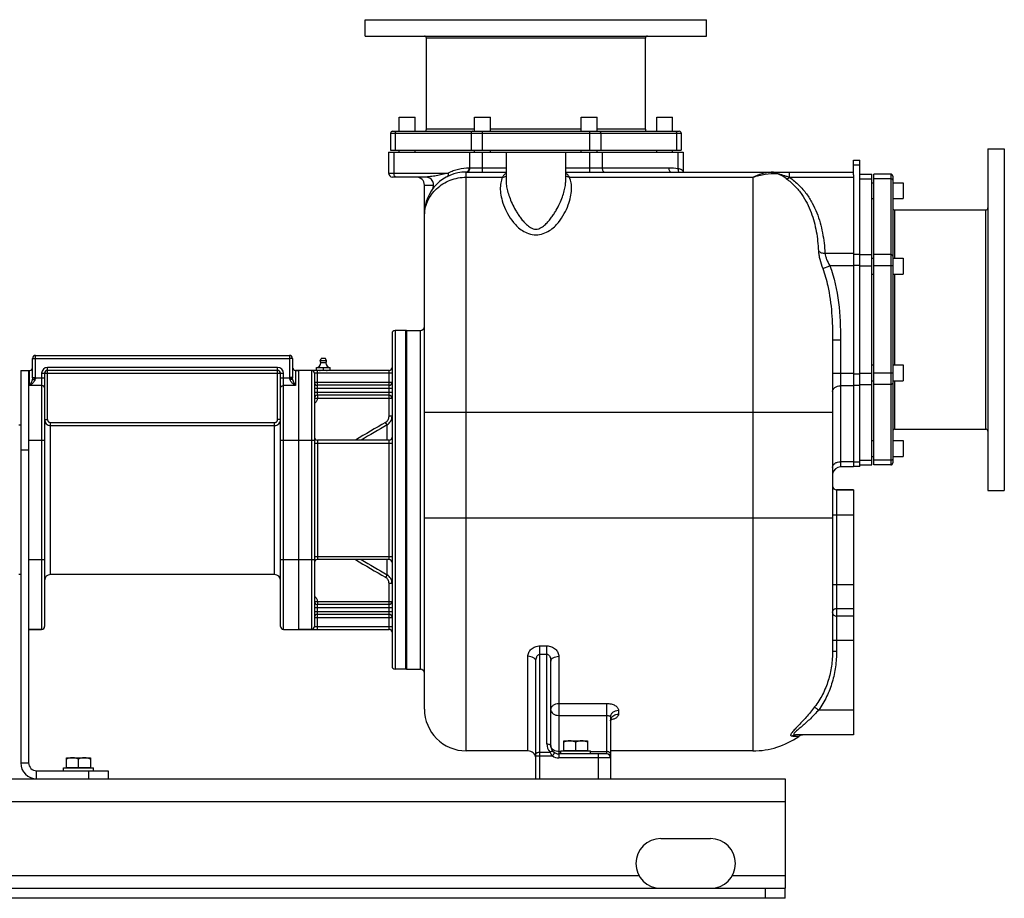
# Model space of a CAD drawing. Units: millimetres. Extents: x -3692 to 2002, y -1225 to 1565.
# Drawn here: x -5 to 984, y -253 to 629 of the extents above; entities that cross this region are included whole.
import ezdxf

# ---------------------------------------------------------------- set-up
doc = ezdxf.new("R2010")
doc.units = ezdxf.units.MM
doc.header["$LTSCALE"] = 19.36
doc.layers.get('0').update_dxf_attribs({"linetype": 'CONTINUOUS'})
doc.layers.add('02___PRT_ALL_AXES', color=7, linetype='CONTINUOUS')
doc.layers.add('3_ALL_AXES', color=7, linetype='CONTINUOUS')

msp = doc.modelspace()

# ---------------------------------------------------------------- linework, layer by layer
at = {"color": 9, "linetype": 'CONTINUOUS'}
for p, q in [((623.06, 610.45), (403.06, 610.45)), ((367.06, 514.95), (659.06, 514.95)), ((371.75, 514.95), (371.75, 497.95)), ((451.48, 518.95), (403.06, 518.95)), ((447.9, 514.95), (447.9, 497.95)), ((459.21, 516.95), (459.21, 497.95)), ((558.64, 518.95), (467.48, 518.95)), ((566.91, 516.95), (566.91, 497.95)), ((623.06, 518.95), (574.64, 518.95)), ((578.22, 514.95), (578.22, 497.95)), ((654.37, 514.95), (654.37, 497.95)), ((370.33, 495.95), (370.33, 474.95)), ((446.48, 495.95), (446.48, 479.95)), ((459.21, 495.95), (459.21, 475.95)), ((566.91, 495.95), (566.91, 475.95)), ((579.64, 495.95), (579.64, 479.95)), ((655.79, 495.95), (655.79, 479.35)), ((365.06, 474.95), (425.06, 474.95)), ((443.06, -105.05), (443.06, 475.95)), ((483.06, 479.95), (445.89, 479.95)), ((579.64, 479.95), (543.06, 479.95)), ((646.51, 479.94), (579.64, 479.95)), ((749.36, 475.94), (749.5, 475.94)), ((767.88, 470.67), (767.88, 475.95)), ((832.06, 483.26), (838.56, 483.26)), ((443.06, 470.81), (479.54, 470.81)), ((546.65, 470.81), (731.06, 470.81)), ((731.06, 470.81), (731.06, -105.05)), ((755.41, 474.49), (755.76, 474.47)), ((832.06, 470.67), (767.88, 470.67)), ((838.56, 469.26), (850.56, 469.26)), ((869.56, 469.26), (852.56, 469.26)), ((869.56, 473.95), (869.56, 181.95)), ((401.06, 462.95), (410.32, 462.95)), ((873.56, 389.52), (873.56, 437.95)), ((965.06, 217.95), (965.06, 437.95)), ((803.44, 394.52), (832.06, 394.52)), ((832.06, 393.73), (838.56, 393.73)), ((838.56, 393.11), (850.56, 393.11)), ((869.56, 393.11), (852.56, 393.11)), ((801.25, 379.16), (808.27, 381.79)), ((832.06, 381.79), (808.27, 381.79)), ((832.06, 382.41), (838.56, 382.41)), ((838.56, 381.79), (850.56, 381.79)), ((871.56, 381.79), (852.56, 381.79)), ((873.56, 282.37), (873.56, 373.52)), ((371.56, 316.95), (371.56, -23.05)), ((397.06, -23.05), (397.06, 316.95)), ((811.06, 307.43), (819.06, 307.43)), ((819.06, 307.43), (819.06, 179.95)), ((7.56, 288.95), (10.56, 288.95)), ((10.56, 269.87), (10.56, 291.95)), ((10.56, 288.95), (265.56, 288.95)), ((265.56, 291.95), (265.56, 269.87)), ((268.56, 288.95), (265.56, 288.95)), ((4.56, 261.59), (4.56, 276.95)), ((22.56, 227.55), (22.56, 279.95)), ((253.56, 279.95), (22.56, 279.95)), ((253.56, 227.55), (253.56, 279.95)), ((271.56, 276.95), (271.56, 261.59)), ((287.56, 276.95), (287.56, 16.95)), ((293.56, 251.95), (293.56, 276.95)), ((365.56, 230.88), (365.56, 276.95)), ((7.54, 269.4), (19.56, 269.4)), ((7.56, 269.87), (10.56, 269.87)), ((16.56, 273.95), (16.56, 16.95)), ((16.56, 273.95), (259.56, 273.95)), ((256.56, 269.4), (268.58, 269.4)), ((259.56, 16.95), (259.56, 273.95)), ((268.56, 269.87), (265.56, 269.87)), ((368.56, 273.95), (290.56, 273.95)), ((811.06, 274.1), (832.06, 274.1)), ((832.06, 273.48), (838.56, 273.48)), ((838.56, 274.1), (850.56, 274.1)), ((871.56, 274.1), (852.56, 274.1)), ((16.56, 261.59), (4.56, 261.59)), ((271.56, 261.59), (259.56, 261.59)), ((290.56, 264.95), (368.56, 264.95)), ((290.56, 258.95), (368.56, 258.95)), ((832.06, 261.37), (819.06, 261.37)), ((832.06, 262.16), (838.56, 262.16)), ((838.56, 262.78), (850.56, 262.78)), ((869.56, 262.78), (852.56, 262.78)), ((873.56, 217.95), (873.56, 266.37)), ((290.56, 254.95), (368.56, 254.95)), ((290.56, 249.03), (290.64, 249.03)), ((290.64, 249.03), (293.56, 248.95)), ((293.56, 251.95), (293.56, 248.95)), ((293.56, 248.95), (368.56, 248.95)), ((19.56, 227.55), (22.56, 227.55)), ((256.56, 227.55), (253.56, 227.55)), ((368.56, 230.88), (365.56, 230.88)), ((401.06, 234.98), (811.06, 234.98)), ((25.56, 71.95), (25.56, 224.53)), ((25.56, 224.53), (250.56, 224.53)), ((25.56, 221.55), (250.56, 221.55)), ((250.56, 71.95), (250.56, 224.53)), ((363.56, 222.17), (362.06, 224.74)), ((363.56, 206.95), (363.56, 222.17)), ((3.56, 206.95), (19.56, 206.95)), ((256.56, 206.95), (290.56, 206.95)), ((290.56, 203.95), (368.56, 203.95)), ((293.56, 206.95), (293.56, 86.95)), ((365.56, 86.95), (365.56, 206.95)), ((3.56, 196.95), (-4.44, 196.95)), ((832.06, 185.22), (819.06, 185.22)), ((832.06, 185.13), (838.56, 185.13)), ((838.56, 186.63), (850.56, 186.63)), ((869.56, 186.63), (852.56, 186.63)), ((815.06, 156.95), (815.06, 5.95)), ((401.06, 128.95), (811.06, 128.95)), ((811.06, 131.95), (832.06, 131.95)), ((290.56, 89.95), (368.56, 89.95)), ((3.56, 86.95), (19.56, 86.95)), ((256.56, 86.95), (290.56, 86.95)), ((363.56, 71.72), (363.56, 86.95)), ((363.56, 71.72), (362.06, 69.15)), ((368.56, 63.01), (365.56, 63.01)), ((365.56, 16.95), (365.56, 63.01)), ((811.06, 61.95), (832.06, 61.95)), ((290.56, 44.86), (290.64, 44.86)), ((290.64, 44.86), (293.56, 44.95)), ((293.56, 44.95), (368.56, 44.95)), ((293.56, 44.95), (293.56, 41.95)), ((293.56, 16.95), (293.56, 41.95)), ((290.56, 38.95), (368.56, 38.95)), ((290.56, 34.95), (368.56, 34.95)), ((815.06, 37.81), (832.06, 37.81)), ((832.06, 30.08), (815.06, 30.08)), ((290.56, 28.95), (368.56, 28.95)), ((290.56, 19.95), (368.56, 19.95)), ((517.06, 0.36), (524.06, 0.36)), ((517.06, -133.05), (517.06, 0.36)), ((524.06, -98.05), (524.06, 0.36)), ((811.06, 5.95), (832.06, 5.95)), ((517.06, -8.04), (524.06, -8.04)), ((811.06, -4.99), (815.06, -4.99)), ((505.06, -105.05), (505.06, -10.15)), ((536.06, -10.15), (536.06, -112.05)), ((536.06, -57.45), (584.06, -57.45)), ((584.06, -57.45), (584.06, -108.05)), ((596.06, -64.32), (596.06, -68.13)), ((832.06, -64.05), (797.1, -64.05)), ((536.06, -69.48), (584.06, -69.48)), ((517.06, -106.2), (527.25, -106.2)), ((536.06, -105.71), (538.06, -105.71)), ((568.06, -105.71), (584.06, -105.71)), ((576.06, -133.05), (576.06, -108.05)), ((-4.44, -117.05), (3.56, -117.05)), ((513.06, -110.2), (529.65, -110.2)), ((588.06, -112.05), (536.06, -112.05)), ((11.56, -133.05), (11.56, -125.05)), ((63.56, -125.05), (63.56, -133.05)), ((-836.44, -156.05), (763.56, -156.05)), ((743.56, -253.05), (743.56, -243.05))]:
    msp.add_line(p, q, dxfattribs=at)
at = {"color": 7, "linetype": 'CONTINUOUS'}
for p, q in [((367.06, 514.95), (367.06, 497.95)), ((369.06, 516.95), (657.06, 516.95)), ((659.06, 514.95), (659.06, 497.95)), ((365.06, 495.95), (365.06, 474.95)), ((365.06, 495.95), (483.06, 495.95)), ((367.06, 497.95), (659.06, 497.95)), ((543.06, 495.95), (661.06, 495.95)), ((661.06, 495.95), (661.06, 475.97)), ((832.06, 487.95), (838.56, 487.95)), ((838.56, 180.45), (838.56, 487.95)), ((443.06, 475.95), (483.06, 475.95)), ((543.06, 475.95), (832.06, 475.95)), ((649.31, 475.95), (649.34, 475.95)), ((402.33, 470.95), (369.06, 470.95)), ((483.06, 467.52), (483.06, 467.51)), ((543.06, 467.58), (543.06, 467.59)), ((832.06, 473.25), (832.06, 179.95)), ((838.56, 473.95), (850.56, 473.95)), ((850.56, 181.95), (850.56, 473.95)), ((869.56, 473.95), (852.56, 473.95)), ((852.56, 181.95), (852.56, 473.95)), ((871.56, 471.95), (871.56, 183.95)), ((401.06, -63.05), (401.06, 462.95)), ((382.56, 316.95), (371.56, 316.95)), ((382.56, -23.05), (382.56, 316.95)), ((368.56, 313.95), (368.56, -20.05)), ((811.06, 307.43), (811.06, -4.99)), ((7.56, 269.87), (7.56, 288.95)), ((10.56, 291.95), (265.56, 291.95)), ((268.56, 288.95), (268.56, 269.87)), ((-4.44, 276.95), (-4.44, -117.05)), ((-4.44, 276.95), (4.56, 276.95)), ((253.56, 276.95), (22.56, 276.95)), ((365.56, 276.95), (271.56, 276.95)), ((274.56, 276.95), (274.56, 16.95)), ((292.56, 279.95), (306.56, 279.95)), ((292.56, 276.95), (292.56, 279.95)), ((299.56, 277.24), (299.56, 279.66)), ((306.56, 276.95), (306.56, 279.95)), ((19.56, 273.95), (19.56, 19.95)), ((256.56, 19.95), (256.56, 273.95)), ((290.56, 273.95), (290.56, 19.95)), ((365.56, 261.95), (293.56, 261.95)), ((365.56, 251.95), (293.56, 251.95)), ((-4.44, 221.95), (-6.44, 221.95)), ((365.56, 206.95), (293.56, 206.95)), ((832.06, 179.95), (819.06, 179.95)), ((838.56, 180.45), (832.06, 180.45)), ((838.56, 181.95), (850.56, 181.95)), ((869.56, 181.95), (852.56, 181.95)), ((832.06, 156.95), (815.06, 156.95)), ((365.56, 86.95), (293.56, 86.95)), ((-4.44, 71.95), (-6.44, 71.95)), ((365.56, 41.95), (293.56, 41.95)), ((365.56, 31.95), (293.56, 31.95)), ((3.56, 16.95), (16.56, 16.95)), ((259.56, 16.95), (365.56, 16.95)), ((513.06, -133.05), (513.06, -14.91)), ((528.06, -100.05), (528.06, -14.91)), ((382.56, -23.05), (371.56, -23.05)), ((588.06, -70.93), (588.06, -133.05)), ((541.06, -95.05), (565.06, -95.05)), ((541.06, -104.65), (541.06, -95.05)), ((553.06, -104.65), (553.06, -96.13)), ((565.06, -95.05), (565.06, -104.65)), ((832.06, -89.05), (773.69, -89.05)), ((505.06, -105.05), (443.06, -105.05)), ((584.06, -108.05), (536.06, -108.05)), ((538.06, -105.05), (568.06, -105.05)), ((538.06, -108.05), (538.06, -105.05)), ((541.06, -104.65), (565.06, -104.65)), ((541.56, -105.05), (541.56, -104.65)), ((564.56, -105.05), (564.56, -104.65)), ((568.06, -108.05), (568.06, -105.05)), ((731.06, -105.05), (588.06, -105.05)), ((41.56, -112.05), (65.56, -112.05)), ((41.56, -121.65), (41.56, -112.05)), ((53.56, -121.65), (53.56, -113.13)), ((65.56, -112.05), (65.56, -121.65)), ((38.56, -122.05), (68.56, -122.05)), ((38.56, -125.05), (38.56, -122.05)), ((41.56, -121.65), (65.56, -121.65)), ((42.06, -122.05), (42.06, -121.65)), ((65.06, -122.05), (65.06, -121.65)), ((68.56, -125.05), (68.56, -122.05)), ((83.56, -125.05), (83.56, -133.05)), ((763.56, -253.05), (763.56, -243.05)), ((763.56, -253.05), (-836.44, -253.05))]:
    msp.add_line(p, q, dxfattribs=at)
at = {"color": 3, "linetype": 'CONTINUOUS'}
for p, q in [((832.06, 473.25), (832.06, 487.95)), ((3.56, 276.95), (3.56, -117.05)), ((11.56, -125.05), (83.56, -125.05)), ((-836.44, -133.05), (763.56, -133.05)), ((763.56, -133.05), (763.56, -243.05)), ((-836.44, -243.05), (763.56, -243.05))]:
    msp.add_line(p, q, dxfattribs=at)
at = {"color": 7, "linetype": 'CONTINUOUS'}
msp.add_lwpolyline([(588.06, -74.87), (588.07, -74.64), (588.12, -74.16), (588.22, -73.7), (588.36, -73.28), (588.53, -72.93), (588.7, -72.64), (588.85, -72.43), (588.97, -72.3), (589.03, -72.24)], dxfattribs=at)
for centre, radius, start, end in [((401.06, 610.45), 2, 0, 90), ((625.06, 610.45), 2, 90, 180), ((369.06, 514.95), 2, 90, 180), ((401.06, 518.95), 2, 270, 360), ((625.06, 518.95), 2, 180, 270), ((657.06, 514.95), 2, 0, 90), ((369.06, 474.95), 4, 180, 270), ((443.06, 433.95), 42, 90, 180), ((393.06, 462.95), 8, 0, 90), ((402.33, 462.95), 8, 324.54946, 90), ((869.56, 471.95), 2, 0, 90), ((873.56, 439.95), 2, 180, 270), ((965.06, 439.95), 2, 270, 360), ((371.56, 313.95), 3, 90, 180), ((397.06, 320.95), 4, 270, 360), ((10.56, 288.95), 3, 90, 180), ((265.56, 288.95), 3, 0, 90), ((4.56, 279.95), 3, 270, 360), ((22.56, 273.95), 3, 90, 180), ((253.56, 273.95), 3, 0, 90), ((271.56, 279.95), 3, 180, 270), ((287.56, 273.95), 3, 0, 90), ((292.56, 284.45), 4.5, 270, 359.6596), ((306.56, 284.45), 4.5, 180.3404, 270), ((365.56, 279.95), 3, 270, 360), ((293.56, 264.95), 3, 180, 270), ((365.56, 264.95), 3, 270, 360), ((293.56, 248.95), 3, 90, 180), ((365.56, 248.95), 3, 0, 90), ((873.56, 215.95), 2, 90, 180), ((965.06, 215.95), 2, 0, 90), ((293.56, 209.95), 3, 180, 270), ((365.56, 209.95), 3, 270, 357), ((819.06, 171.95), 8, 90, 171.44038), ((869.56, 183.95), 2, 270, 360), ((815.06, 160.95), 4, 180, 270), ((293.56, 83.95), 3, 90, 180), ((365.56, 83.95), 3, 0, 90), ((25.56, 65.95), 6, 90, 180), ((250.56, 65.95), 6, 0, 90), ((293.56, 44.95), 3, 180, 270), ((365.56, 44.95), 3, 270, 360), ((293.56, 28.95), 3, 90, 180), ((365.56, 28.95), 3, 0, 90), ((16.56, 19.95), 3, 270, 360), ((259.56, 19.95), 3, 180, 270), ((287.56, 19.95), 3, 270, 360), ((365.56, 13.95), 3, 0, 90), ((371.56, -20.05), 3, 180, 270), ((397.06, -27.05), 4, 0, 90), ((443.06, -63.05), 42, 180, 270), ((731.06, -25.05), 80, 270, 305.09685), ((781.66, -97.05), 8, 89.99999, 125.09685), ((505.06, -113.05), 8, 6, 90), ((536.06, -100.05), 8, 180, 270), ((584.06, -112.05), 4, 0, 90), ((11.56, -117.05), 16, 180, 270)]:
    msp.add_arc(centre, radius, start, end, dxfattribs=at)
at = {"color": 9, "linetype": 'CONTINUOUS'}
for centre, radius, start, end in [((645.78, 395.66), 84.28, 83.18265, 89.5027), ((749.39, 462.9), 13.04, 77.84757, 89.62863), ((730.76, 421.38), 58.69, 54.85741, 64.77919), ((22.56, 273.95), 6, 90, 180), ((253.56, 273.95), 6, 0, 90), ((1.11, 269.87), 6.45, 355.73994, 359.99519), ((5.45, 269.87), 5.11, 354.62106, 359.99262), ((270.67, 269.87), 5.11, 180.00738, 185.37894), ((275.04, 269.88), 6.48, 180.01464, 184.25024), ((25.56, 227.55), 6, 180.00083, 270.00479), ((250.56, 227.55), 6, 269.99519, 359.99915), ((4788.23, -7341.21), 8765.54, 120.328153, 120.557663), ((5649.36, -8819.06), 10473, 120.311962, 120.476623), ((4788.24, 7635.11), 8765.54, 239.442337, 239.671847), ((5649.37, 9112.96), 10473, 239.523377, 239.688038), ((536.05, -98.06), 11.99, 179.98874, 222.74759), ((536.06, -100.05), 12, 237.70403, 270)]:
    msp.add_arc(centre, radius, start, end, dxfattribs=at)
at = {"color": 3, "linetype": 'CONTINUOUS'}
msp.add_arc((11.56, -117.05), 8, 180, 270, dxfattribs=at)
at = {"color": 9, "linetype": 'CONTINUOUS'}
for points, knots in [([(373.16, 516.95), (372.97, 516.95), (372.57, 516.82), (372.11, 516.36), (371.81, 515.7), (371.75, 515.2), (371.75, 514.95)], [0, 0, 0, 0, 0.209467, 0.444656, 0.71203, 1, 1, 1, 1]), ([(449.31, 516.95), (449.13, 516.95), (448.72, 516.82), (448.26, 516.36), (447.97, 515.7), (447.9, 515.2), (447.9, 514.95)], [0, 0, 0, 0, 0.209467, 0.444656, 0.71203, 1, 1, 1, 1]), ([(576.81, 516.95), (576.99, 516.95), (577.4, 516.82), (577.86, 516.36), (578.15, 515.7), (578.22, 515.2), (578.22, 514.95)], [0, 0, 0, 0, 0.209467, 0.444656, 0.71203, 1, 1, 1, 1]), ([(652.96, 516.95), (653.15, 516.95), (653.55, 516.82), (654.01, 516.36), (654.31, 515.7), (654.37, 515.2), (654.37, 514.95)], [0, 0, 0, 0, 0.209467, 0.444656, 0.71203, 1, 1, 1, 1]), ([(373.16, 470.95), (372.79, 470.95), (371.98, 471.19), (371.06, 472.12), (370.47, 473.43), (370.33, 474.43), (370.33, 474.95)], [0, 0, 0, 0, 0.209467, 0.444656, 0.71203, 1, 1, 1, 1]), ([(425.03, 474.95), (422.98, 474.42), (418.97, 473.43), (413.98, 472.44), (410.12, 471.81), (407.36, 471.42), (405.14, 471.15), (403.48, 470.99), (402.7, 470.95), (402.33, 470.95)], [0, 0, 0, 0, 0.2757, 0.536, 0.66146, 0.783215, 0.898631, 0.95194, 1, 1, 1, 1]), ([(424.02, 471.38), (424.27, 471.51), (424.73, 471.91), (425.12, 472.78), (425.23, 473.83), (425.13, 474.57), (425.03, 474.95)], [0, 0, 0, 0, 0.210543, 0.443131, 0.707547, 1, 1, 1, 1]), ([(445.89, 479.95), (442.34, 479.95), (436.96, 479.32), (430.05, 477.25), (426.7, 475.78), (425.06, 474.95)], [0, 0, 0, 0, 0.492742, 0.743738, 1, 1, 1, 1]), ([(445.89, 479.95), (445.89, 479.47), (445.77, 478.55), (445.27, 477.32), (444.48, 476.38), (443.78, 476.05), (443.43, 475.98)], [0, 0, 0, 0, 0.283655, 0.550174, 0.788236, 1, 1, 1, 1]), ([(445.38, 476.77), (445.15, 476.52), (444.62, 476.11), (443.97, 475.95), (443.66, 475.95)], [0, 0, 0, 0, 0.522021, 1, 1, 1, 1]), ([(446.48, 479.95), (446.48, 479.64), (446.39, 478.51), (445.94, 477.38), (445.38, 476.77)], [0, 0, 0, 0, 0.267606, 1, 1, 1, 1]), ([(579.64, 479.95), (579.64, 479.43), (579.77, 478.43), (580.36, 477.12), (581.28, 476.19), (582.09, 475.95), (582.46, 475.95)], [0, 0, 0, 0, 0.28797, 0.555344, 0.790533, 1, 1, 1, 1]), ([(646.51, 479.94), (646.51, 479.43), (646.65, 478.44), (647.23, 477.13), (648.14, 476.2), (648.94, 475.95), (649.31, 475.95)], [0, 0, 0, 0, 0.287778, 0.555139, 0.790497, 1, 1, 1, 1]), ([(655.79, 479.35), (655.75, 478.69), (655.88, 477.44), (656.53, 476.32), (656.95, 475.94)], [0, 0, 0, 0, 0.535119, 1, 1, 1, 1]), ([(661.06, 475.97), (661.06, 476.19), (661.01, 476.61), (660.66, 477.44), (659.91, 478.1), (658.95, 478.58), (657.64, 479.03), (656.56, 479.24), (655.79, 479.35)], [0, 0, 0, 0, 0.094066, 0.186406, 0.390836, 0.51504, 0.65749, 1, 1, 1, 1]), ([(731.06, 470.81), (733.99, 472.37), (739.92, 474.86), (746.3, 475.89), (749.36, 475.94)], [0, 0, 0, 0, 0.519834, 1, 1, 1, 1]), ([(755.76, 474.47), (754.91, 474.95), (753.1, 475.69), (751.16, 475.95), (750.2, 475.95)], [0, 0, 0, 0, 0.506269, 1, 1, 1, 1]), ([(755.41, 474.49), (755.15, 474.62), (754.1, 475.11), (752.99, 475.47), (752.14, 475.65)], [0, 0, 0, 0, 0.252925, 1, 1, 1, 1]), ([(401.06, 431.51), (401.06, 434.08), (401.61, 439.25), (404.02, 446.68), (407.94, 453.52), (413.21, 459.51), (419.62, 464.42), (426.92, 468.07), (434.83, 470.31), (440.32, 470.81), (443.06, 470.81)], [0, 0, 0, 0, 0.120895, 0.242455, 0.36516, 0.489385, 0.615226, 0.742531, 0.87098, 1, 1, 1, 1]), ([(479.54, 470.81), (478.66, 469.01), (477.43, 464.91), (477.12, 458.16), (478.13, 450.69), (480.53, 442.53), (484.48, 433.82), (489.3, 426.54), (494.51, 420.94), (499.53, 416.95), (505.76, 413.85), (510.58, 413.03), (513.06, 413.03)], [0, 0, 0, 0, 0.079945, 0.167945, 0.267204, 0.379319, 0.505388, 0.6471, 0.725151, 0.809326, 0.901131, 1, 1, 1, 1]), ([(483.06, 474.64), (482.32, 474.22), (480.92, 473.11), (479.94, 471.62), (479.54, 470.81)], [0, 0, 0, 0, 0.485665, 1, 1, 1, 1]), ([(479.54, 470.81), (480.18, 470.77), (481.47, 470.94), (482.6, 471.6), (483.06, 472.03)], [0, 0, 0, 0, 0.506853, 1, 1, 1, 1]), ([(483.06, 467.51), (483.06, 465.84), (483.36, 462.29), (484.53, 456.77), (486.43, 450.77), (489.11, 444.32), (492, 438.74), (494.81, 434.11), (497.29, 430.48), (500.16, 426.83), (502.93, 423.88), (505.51, 421.67), (507.72, 420.16), (510.23, 419), (512.11, 418.68), (513.06, 418.68)], [0, 0, 0, 0, 0.083023, 0.175838, 0.279387, 0.394409, 0.521761, 0.5905, 0.662952, 0.739493, 0.820658, 0.863242, 0.907327, 0.95302, 1, 1, 1, 1]), ([(513.06, 413.03), (515.54, 413.03), (520.36, 413.85), (526.59, 416.95), (531.62, 420.94), (536.83, 426.54), (541.66, 433.82), (545.62, 442.53), (548.03, 450.68), (549.06, 458.16), (548.76, 464.91), (547.53, 469.01), (546.65, 470.81)], [0, 0, 0, 0, 0.098851, 0.190641, 0.274812, 0.35286, 0.494588, 0.620686, 0.732823, 0.832084, 0.920065, 1, 1, 1, 1]), ([(513.06, 418.68), (514.01, 418.68), (515.89, 419), (518.41, 420.16), (520.62, 421.68), (523.19, 423.88), (525.96, 426.84), (528.83, 430.49), (531.31, 434.13), (534.12, 438.76), (537.01, 444.35), (539.69, 450.81), (541.59, 456.82), (542.76, 462.35), (543.06, 465.9), (543.06, 467.58)], [0, 0, 0, 0, 0.04695, 0.092613, 0.136669, 0.179225, 0.260345, 0.336848, 0.409269, 0.477995, 0.605366, 0.720435, 0.824056, 0.91694, 1, 1, 1, 1]), ([(546.65, 470.81), (545.99, 470.77), (544.67, 470.94), (543.52, 471.63), (543.05, 472.06)], [0, 0, 0, 0, 0.506887, 1, 1, 1, 1]), ([(546.65, 470.81), (546.24, 471.63), (545.25, 473.14), (543.82, 474.26), (543.06, 474.67)], [0, 0, 0, 0, 0.514075, 1, 1, 1, 1]), ([(731.06, 470.81), (735.04, 472.18), (743.08, 474.23), (751.38, 474.7), (755.41, 474.49)], [0, 0, 0, 0, 0.510603, 1, 1, 1, 1]), ([(755.76, 474.47), (756.28, 474.36), (757.32, 474.09), (759.38, 473.51), (761.94, 472.73), (764.94, 471.73), (766.91, 471.03), (767.88, 470.67)], [0, 0, 0, 0, 0.125042, 0.2529, 0.506463, 0.755651, 1, 1, 1, 1]), ([(764.54, 469.37), (765.07, 469.35), (766.29, 469.65), (767.34, 470.28), (767.88, 470.67)], [0, 0, 0, 0, 0.443301, 1, 1, 1, 1]), ([(764.54, 469.37), (767.67, 467.16), (773.36, 462.28), (780.29, 453.8), (785.63, 444.8), (790.97, 432.47), (795.14, 416.42), (796.54, 403.33), (796.86, 396.79)], [0, 0, 0, 0, 0.140038, 0.271802, 0.398022, 0.52079, 0.761142, 1, 1, 1, 1]), ([(767.88, 470.67), (771.24, 468.37), (777.37, 463.27), (784.93, 454.41), (790.83, 444.95), (796.78, 432), (801.48, 415.14), (803.08, 401.37), (803.44, 394.52)], [0, 0, 0, 0, 0.140402, 0.273058, 0.400164, 0.523521, 0.763618, 1, 1, 1, 1]), ([(871.56, 467.84), (871.56, 468.03), (871.44, 468.43), (870.97, 468.9), (870.32, 469.19), (869.82, 469.26), (869.56, 469.26)], [0, 0, 0, 0, 0.209467, 0.444656, 0.71203, 1, 1, 1, 1]), ([(796.86, 396.79), (796.92, 395.49), (797.28, 392.72), (798.63, 386.79), (800.14, 382.26), (801.25, 379.16)], [0, 0, 0, 0, 0.214242, 0.458653, 1, 1, 1, 1]), ([(796.86, 396.79), (797.65, 396.01), (799.79, 394.81), (802.19, 394.49), (803.44, 394.52)], [0, 0, 0, 0, 0.470772, 1, 1, 1, 1]), ([(803.44, 394.52), (803.51, 393.55), (803.94, 391.47), (805.47, 387.16), (807.1, 383.96), (808.27, 381.79)], [0, 0, 0, 0, 0.214454, 0.460939, 1, 1, 1, 1]), ([(871.56, 391.69), (871.56, 391.88), (871.44, 392.28), (870.97, 392.74), (870.32, 393.04), (869.82, 393.11), (869.56, 393.11)], [0, 0, 0, 0, 0.209467, 0.444656, 0.71203, 1, 1, 1, 1]), ([(801.25, 379.16), (803.3, 373.46), (807.4, 358.82), (810.6, 334.71), (811.06, 316.52), (811.06, 307.43)], [0, 0, 0, 0, 0.249996, 0.624894, 1, 1, 1, 1]), ([(808.27, 381.79), (812.68, 370.03), (818.12, 345.19), (819.06, 320.01), (819.06, 307.43)], [0, 0, 0, 0, 0.499627, 1, 1, 1, 1]), ([(10.09, 267.94), (9.97, 267.57), (9.69, 266.86), (9.12, 265.88), (8.46, 264.99), (7.74, 264.18), (6.98, 263.44), (6.32, 262.87), (5.78, 262.45), (5.44, 262.2), (5.17, 262), (4.97, 261.86), (4.76, 261.72), (4.63, 261.63), (4.56, 261.59)], [0, 0, 0, 0, 0.134367, 0.266284, 0.395554, 0.522137, 0.645996, 0.767042, 0.82647, 0.885129, 0.91416, 0.942986, 0.971601, 1, 1, 1, 1]), ([(7.24, 267.64), (7.16, 267.34), (6.98, 266.77), (6.68, 265.93), (6.36, 265.13), (6.01, 264.37), (5.72, 263.75), (5.48, 263.28), (5.29, 262.93), (5.11, 262.58), (4.96, 262.3), (4.84, 262.08), (4.74, 261.91), (4.65, 261.75), (4.59, 261.64), (4.56, 261.59)], [0, 0, 0, 0, 0.139027, 0.272806, 0.402315, 0.52815, 0.650673, 0.710766, 0.770103, 0.828694, 0.886543, 0.915189, 0.943648, 0.971919, 1, 1, 1, 1]), ([(7.54, 269.4), (7.52, 269.09), (7.44, 268.5), (7.31, 267.92), (7.24, 267.64)], [0, 0, 0, 0, 0.512971, 1, 1, 1, 1]), ([(10.54, 269.4), (10.51, 269.14), (10.42, 268.77), (10.24, 268.29), (10.14, 268.06), (10.09, 267.94)], [0, 0, 0, 0, 0.500796, 0.750781, 1, 1, 1, 1]), ([(266.03, 267.94), (265.98, 268.06), (265.88, 268.29), (265.7, 268.77), (265.61, 269.14), (265.58, 269.4)], [0, 0, 0, 0, 0.249219, 0.499204, 1, 1, 1, 1]), ([(271.56, 261.59), (271.49, 261.63), (271.36, 261.72), (271.15, 261.86), (270.95, 262), (270.68, 262.2), (270.34, 262.45), (269.8, 262.87), (269.14, 263.44), (268.38, 264.18), (267.66, 264.99), (267, 265.88), (266.43, 266.86), (266.15, 267.57), (266.03, 267.94)], [0, 0, 0, 0, 0.028399, 0.057014, 0.08584, 0.114871, 0.17353, 0.232958, 0.354004, 0.477863, 0.604446, 0.733716, 0.865633, 1, 1, 1, 1]), ([(268.88, 267.64), (268.81, 267.92), (268.68, 268.5), (268.6, 269.09), (268.58, 269.4)], [0, 0, 0, 0, 0.487029, 1, 1, 1, 1]), ([(271.56, 261.59), (271.53, 261.64), (271.47, 261.75), (271.38, 261.91), (271.28, 262.08), (271.16, 262.3), (271.01, 262.58), (270.82, 262.93), (270.64, 263.28), (270.4, 263.75), (270.11, 264.37), (269.76, 265.13), (269.44, 265.93), (269.14, 266.77), (268.96, 267.34), (268.88, 267.64)], [0, 0, 0, 0, 0.028081, 0.056352, 0.084811, 0.113457, 0.171306, 0.229897, 0.289234, 0.349327, 0.47185, 0.597685, 0.727194, 0.860973, 1, 1, 1, 1]), ([(19.56, 259.25), (19.56, 259.32), (19.55, 259.48), (19.51, 259.71), (19.43, 259.93), (19.33, 260.15), (19.21, 260.36), (19, 260.62), (18.68, 260.92), (18.31, 261.16), (17.97, 261.32), (17.62, 261.45), (17.14, 261.56), (16.76, 261.59), (16.56, 261.59)], [0, 0, 0, 0, 0.054662, 0.109657, 0.165301, 0.221873, 0.279604, 0.33867, 0.461045, 0.589359, 0.655618, 0.723042, 0.860493, 1, 1, 1, 1]), ([(256.56, 259.25), (256.56, 259.32), (256.57, 259.48), (256.61, 259.71), (256.69, 259.93), (256.78, 260.15), (256.91, 260.36), (257.12, 260.62), (257.43, 260.92), (257.81, 261.16), (258.15, 261.32), (258.5, 261.45), (258.98, 261.56), (259.36, 261.59), (259.56, 261.59)], [0, 0, 0, 0, 0.054662, 0.109657, 0.165301, 0.221873, 0.279604, 0.33867, 0.461045, 0.589359, 0.655618, 0.723042, 0.860493, 1, 1, 1, 1]), ([(811.06, 255.71), (811.06, 256.08), (811.17, 256.84), (811.81, 258.32), (813.41, 259.92), (816.03, 261.1), (818.03, 261.37), (819.06, 261.37)], [0, 0, 0, 0, 0.103512, 0.210966, 0.4457, 0.712531, 1, 1, 1, 1]), ([(871.56, 264.2), (871.56, 264.01), (871.44, 263.61), (870.97, 263.15), (870.32, 262.85), (869.82, 262.78), (869.56, 262.78)], [0, 0, 0, 0, 0.209467, 0.444656, 0.71203, 1, 1, 1, 1]), ([(293.56, 248.95), (293.54, 248.43), (293.38, 247.41), (292.77, 245.99), (291.82, 244.77), (291, 244.14), (290.56, 243.88)], [0, 0, 0, 0, 0.250004, 0.500011, 0.75001, 1, 1, 1, 1]), ([(22.56, 227.55), (22.56, 227.35), (22.6, 226.96), (22.77, 226.39), (23.05, 225.87), (23.42, 225.41), (23.88, 225.03), (24.4, 224.75), (24.97, 224.57), (25.36, 224.53), (25.56, 224.53)], [0, 0, 0, 0, 0.125003, 0.250005, 0.375007, 0.500008, 0.625007, 0.750005, 0.875003, 1, 1, 1, 1]), ([(250.56, 224.53), (250.76, 224.53), (251.15, 224.57), (251.72, 224.75), (252.24, 225.03), (252.7, 225.41), (253.07, 225.87), (253.35, 226.39), (253.52, 226.96), (253.56, 227.35), (253.56, 227.55)], [0, 0, 0, 0, 0.124997, 0.249995, 0.374993, 0.499992, 0.624993, 0.749995, 0.874997, 1, 1, 1, 1]), ([(362.06, 224.74), (362.59, 225.05), (363.57, 225.81), (364.7, 227.3), (365.4, 229.03), (365.56, 230.26), (365.56, 230.88)], [0, 0, 0, 0, 0.249983, 0.499981, 0.749989, 1, 1, 1, 1]), ([(363.56, 222.17), (364.32, 222.61), (365.72, 223.69), (367.32, 225.8), (368.33, 228.25), (368.56, 230), (368.56, 230.88)], [0, 0, 0, 0, 0.250076, 0.500086, 0.75005, 1, 1, 1, 1]), ([(871.56, 188.05), (871.56, 187.86), (871.44, 187.46), (870.97, 186.99), (870.32, 186.7), (869.82, 186.63), (869.56, 186.63)], [0, 0, 0, 0, 0.209467, 0.444656, 0.71203, 1, 1, 1, 1]), ([(811.06, 179.56), (811.06, 179.93), (811.17, 180.69), (811.81, 182.17), (813.41, 183.77), (816.03, 184.95), (818.03, 185.22), (819.06, 185.22)], [0, 0, 0, 0, 0.103512, 0.210966, 0.4457, 0.712531, 1, 1, 1, 1]), ([(368.56, 63.01), (368.56, 63.89), (368.33, 65.64), (367.32, 68.09), (365.72, 70.2), (364.32, 71.28), (363.56, 71.72)], [0, 0, 0, 0, 0.24995, 0.499914, 0.749924, 1, 1, 1, 1]), ([(365.56, 63.01), (365.56, 63.63), (365.4, 64.86), (364.7, 66.59), (363.57, 68.08), (362.59, 68.84), (362.06, 69.15)], [0, 0, 0, 0, 0.250011, 0.500019, 0.750017, 1, 1, 1, 1]), ([(290.56, 50.01), (291, 49.75), (291.82, 49.12), (292.77, 47.9), (293.38, 46.48), (293.54, 45.46), (293.56, 44.95)], [0, 0, 0, 0, 0.24999, 0.499989, 0.749996, 1, 1, 1, 1]), ([(811.06, 33.95), (811.06, 33.44), (811.27, 32.42), (812.17, 31.13), (813.5, 30.28), (814.54, 30.08), (815.06, 30.08)], [0, 0, 0, 0, 0.246351, 0.494739, 0.746271, 1, 1, 1, 1]), ([(505.06, -10.15), (505.06, -9.5), (505.21, -8.17), (505.88, -6.24), (506.96, -4.44), (508.95, -2.26), (512.31, -0.22), (515.46, 0.35), (517.06, 0.36)], [0, 0, 0, 0, 0.111785, 0.226321, 0.34472, 0.467854, 0.727272, 1, 1, 1, 1]), ([(524.06, 0.36), (525.66, 0.36), (528.81, -0.22), (532.17, -2.26), (534.16, -4.44), (535.24, -6.24), (535.91, -8.17), (536.06, -9.5), (536.06, -10.15)], [0, 0, 0, 0, 0.272729, 0.532146, 0.655277, 0.773677, 0.888213, 1, 1, 1, 1]), ([(513.06, -14.91), (513.06, -14.19), (513.2, -12.75), (513.74, -11.02), (514.42, -9.75), (515.1, -8.9), (515.97, -8.23), (516.7, -8.04), (517.06, -8.04)], [0, 0, 0, 0, 0.249068, 0.498718, 0.623979, 0.749349, 0.874793, 1, 1, 1, 1]), ([(524.06, -8.04), (524.42, -8.04), (525.15, -8.23), (526.02, -8.9), (526.7, -9.75), (527.38, -11.02), (527.92, -12.75), (528.06, -14.19), (528.06, -14.91)], [0, 0, 0, 0, 0.125217, 0.250647, 0.376018, 0.501283, 0.750931, 1, 1, 1, 1]), ([(811.06, -4.99), (811.06, -9.98), (810.37, -19.97), (807.06, -34.62), (801.4, -48.53), (796.07, -57.02), (793.05, -60.99)], [0, 0, 0, 0, 0.250039, 0.500065, 0.750054, 1, 1, 1, 1]), ([(815.06, -4.99), (815.06, -10.22), (814.37, -20.68), (811.11, -36.07), (805.48, -50.77), (800.14, -59.81), (797.1, -64.05)], [0, 0, 0, 0, 0.250058, 0.500075, 0.750054, 1, 1, 1, 1]), ([(513.06, -14.91), (513.06, -14.59), (512.95, -13.94), (512.47, -13.03), (511.71, -12.21), (510.31, -11.21), (508.05, -10.37), (506.09, -10.15), (505.06, -10.15)], [0, 0, 0, 0, 0.092461, 0.191272, 0.300258, 0.421206, 0.69631, 1, 1, 1, 1]), ([(528.06, -14.91), (528.06, -14.59), (528.17, -13.94), (528.65, -13.03), (529.41, -12.21), (530.81, -11.21), (533.07, -10.37), (535.03, -10.15), (536.06, -10.15)], [0, 0, 0, 0, 0.092461, 0.191272, 0.300258, 0.421206, 0.69631, 1, 1, 1, 1]), ([(528.06, -63.75), (528.07, -62.91), (528.55, -61.17), (530.4, -59.1), (533.02, -57.76), (535.03, -57.45), (536.06, -57.45)], [0, 0, 0, 0, 0.223467, 0.463468, 0.724717, 1, 1, 1, 1]), ([(584.06, -57.45), (585.59, -57.45), (588.52, -57.78), (591.88, -59), (594, -60.45), (595.15, -61.64), (595.88, -62.94), (596.06, -63.88), (596.06, -64.32)], [0, 0, 0, 0, 0.305268, 0.583074, 0.705173, 0.814077, 0.911037, 1, 1, 1, 1]), ([(528.06, -63.83), (528.06, -64.2), (528.17, -64.96), (528.81, -66.44), (530.41, -68.03), (533.03, -69.21), (535.03, -69.48), (536.06, -69.48)], [0, 0, 0, 0, 0.103512, 0.210966, 0.4457, 0.712531, 1, 1, 1, 1]), ([(588.06, -70.93), (588.06, -70.06), (588.51, -68.25), (590.34, -66.07), (592.99, -64.65), (595.03, -64.32), (596.06, -64.32)], [0, 0, 0, 0, 0.227646, 0.468982, 0.728446, 1, 1, 1, 1]), ([(596.06, -68.13), (596.06, -68.46), (595.96, -69.14), (595.52, -70.1), (594.81, -70.99), (593.48, -72.12), (591.25, -73.23), (589.25, -73.76), (588.16, -73.96)], [0, 0, 0, 0, 0.093448, 0.191237, 0.297484, 0.414926, 0.685913, 1, 1, 1, 1]), ([(588.33, -73.13), (588.56, -72.4), (589.33, -71), (591.16, -69.39), (593.48, -68.37), (595.19, -68.13), (596.06, -68.13)], [0, 0, 0, 0, 0.232268, 0.477003, 0.734774, 1, 1, 1, 1]), ([(793.05, -60.99), (791.68, -62.78), (788.89, -66.28), (784.59, -71.27), (780.32, -75.91), (776.84, -79.51), (774.25, -82.19), (772.53, -83.99), (771.05, -85.63), (769.9, -87.06), (769.22, -88.13), (768.96, -88.87), (768.93, -89.3), (769.06, -89.66), (769.35, -89.91), (769.75, -90.05), (770.05, -90.09), (770.22, -90.09)], [0, 0, 0, 0, 0.173873, 0.344121, 0.507262, 0.659306, 0.72935, 0.793886, 0.851198, 0.899043, 0.93508, 0.948375, 0.958918, 0.967807, 0.976767, 0.987272, 1, 1, 1, 1]), ([(797.1, -64.05), (795.77, -65.58), (793.07, -68.54), (788.88, -72.73), (784.65, -76.62), (781.14, -79.64), (778.45, -81.91), (776.59, -83.48), (774.92, -84.93), (773.54, -86.22), (772.65, -87.22), (772.26, -87.93), (772.16, -88.35), (772.3, -88.72), (772.65, -88.93), (773.13, -89.04), (773.49, -89.05), (773.69, -89.05)], [0, 0, 0, 0, 0.164778, 0.326927, 0.48421, 0.633984, 0.704746, 0.771519, 0.832662, 0.885502, 0.926101, 0.940668, 0.951562, 0.960542, 0.970634, 0.983681, 1, 1, 1, 1]), ([(793.05, -60.99), (793.21, -61.14), (793.69, -61.53), (794.58, -62.22), (795.76, -63.09), (796.63, -63.72), (797.1, -64.05)], [0, 0, 0, 0, 0.134295, 0.363795, 0.663355, 1, 1, 1, 1]), ([(584.06, -69.48), (584.6, -69.48), (585.59, -69.57), (586.73, -69.86), (587.43, -70.19), (587.83, -70.46), (588.06, -70.75), (588.06, -70.93)], [0, 0, 0, 0, 0.362518, 0.666805, 0.785105, 0.878496, 1, 1, 1, 1]), ([(588.06, -74.87), (588.06, -74.43), (588.13, -73.84), (588.29, -73.27), (588.33, -73.13)], [0, 0, 0, 0, 0.747448, 1, 1, 1, 1]), ([(524.06, -98.05), (524.57, -98.05), (525.54, -98.15), (526.67, -98.49), (527.38, -98.92), (527.85, -99.34), (528.06, -99.78), (528.06, -100.05)], [0, 0, 0, 0, 0.319224, 0.603151, 0.723959, 0.829065, 1, 1, 1, 1]), ([(770.22, -90.09), (770.73, -89.76), (771.85, -89.24), (773.08, -89.05), (773.69, -89.05)], [0, 0, 0, 0, 0.503064, 1, 1, 1, 1]), ([(770.22, -90.09), (770.78, -90.12), (771.83, -90.17), (773.26, -90.25), (774.44, -90.32), (775.38, -90.38), (776.02, -90.43), (776.42, -90.46), (776.65, -90.48), (776.81, -90.49), (776.96, -90.5), (776.99, -90.51), (777.06, -90.5), (777.06, -90.51)], [0, 0, 0, 0, 0.249003, 0.457509, 0.628736, 0.765313, 0.86934, 0.90967, 0.94243, 0.967752, 0.985739, 0.996473, 1, 1, 1, 1]), ([(513.06, -108.2), (513.06, -107.92), (513.27, -107.48), (513.74, -107.06), (514.45, -106.64), (515.58, -106.29), (516.55, -106.2), (517.06, -106.2)], [0, 0, 0, 0, 0.170935, 0.276041, 0.396849, 0.680776, 1, 1, 1, 1]), ([(527.25, -106.2), (527.55, -105.99), (528, -105.72), (528.61, -105.44), (529.25, -105.23), (529.92, -105.2), (530.18, -105.48)], [0, 0, 0, 0, 0.345833, 0.498938, 0.634957, 1, 1, 1, 1]), ([(529.65, -110.2), (529.4, -109.88), (528.48, -108.62), (527.73, -107.25), (527.25, -106.2)], [0, 0, 0, 0, 0.258677, 1, 1, 1, 1]), ([(529.59, -103.38), (529.12, -102.93), (528.35, -101.91), (528.06, -100.65), (528.06, -100.05)], [0, 0, 0, 0, 0.520414, 1, 1, 1, 1]), ([(532.07, -104.96), (531.83, -104.86), (530.93, -104.45), (530.11, -103.89), (529.59, -103.38)], [0, 0, 0, 0, 0.262757, 1, 1, 1, 1]), ([(531.79, -106.82), (531.81, -106.83), (531.71, -106.96), (531.61, -107.1), (531.39, -107.43), (531.13, -107.83), (530.81, -108.34), (530.44, -108.91), (530.05, -109.54), (529.79, -109.98), (529.65, -110.2)], [0, 0, 0, 0, 0.019809, 0.07682, 0.169171, 0.293466, 0.444843, 0.617567, 0.805223, 1, 1, 1, 1]), ([(536.06, -105.71), (535.71, -105.71), (534.35, -105.65), (533, -105.34), (532.07, -104.96)], [0, 0, 0, 0, 0.255431, 1, 1, 1, 1]), ([(588.06, -108.54), (588.06, -108.17), (587.82, -107.36), (586.88, -106.44), (585.57, -105.85), (584.58, -105.71), (584.06, -105.71)], [0, 0, 0, 0, 0.209467, 0.444656, 0.71203, 1, 1, 1, 1])]:
    msp.add_open_spline(points, degree=3, knots=knots, dxfattribs=at)
at = {"color": 7, "linetype": 'CONTINUOUS'}
for points, knots in [([(292.56, 279.66), (293.14, 279.74), (294.01, 279.85), (295.18, 279.93), (295.77, 279.95), (296.06, 279.95)], [0, 0, 0, 0, 0.500361, 0.750239, 1, 1, 1, 1]), ([(292.56, 277.24), (293.14, 277.15), (294.01, 277.04), (295.18, 276.96), (295.77, 276.95), (296.06, 276.95)], [0, 0, 0, 0, 0.500361, 0.750239, 1, 1, 1, 1]), ([(296.06, 279.95), (296.35, 279.95), (296.94, 279.93), (298.11, 279.85), (298.98, 279.74), (299.56, 279.66)], [0, 0, 0, 0, 0.249761, 0.499639, 1, 1, 1, 1]), ([(296.06, 276.95), (296.35, 276.95), (296.94, 276.96), (298.11, 277.04), (298.98, 277.15), (299.56, 277.24)], [0, 0, 0, 0, 0.249761, 0.499639, 1, 1, 1, 1]), ([(299.56, 279.66), (300.14, 279.74), (301.01, 279.85), (302.18, 279.93), (302.77, 279.95), (303.06, 279.95)], [0, 0, 0, 0, 0.500361, 0.750239, 1, 1, 1, 1]), ([(299.56, 277.24), (300.14, 277.15), (301.01, 277.04), (302.18, 276.96), (302.77, 276.95), (303.06, 276.95)], [0, 0, 0, 0, 0.500361, 0.750239, 1, 1, 1, 1]), ([(303.06, 279.95), (303.35, 279.95), (303.94, 279.93), (305.11, 279.85), (305.98, 279.74), (306.56, 279.66)], [0, 0, 0, 0, 0.249761, 0.499639, 1, 1, 1, 1]), ([(303.06, 276.95), (303.35, 276.95), (303.94, 276.96), (305.11, 277.04), (305.98, 277.15), (306.56, 277.24)], [0, 0, 0, 0, 0.249761, 0.499639, 1, 1, 1, 1]), ([(7.24, 267.64), (7.26, 267.65), (7.32, 267.68), (7.42, 267.71), (7.54, 267.74), (7.72, 267.78), (7.99, 267.82), (8.34, 267.86), (8.74, 267.9), (9.17, 267.92), (9.62, 267.94), (9.93, 267.94), (10.09, 267.94)], [0, 0, 0, 0, 0.030605, 0.06666, 0.10807, 0.154664, 0.262437, 0.38766, 0.527458, 0.678543, 0.837322, 1, 1, 1, 1]), ([(268.88, 267.64), (268.86, 267.65), (268.8, 267.68), (268.7, 267.71), (268.58, 267.74), (268.4, 267.78), (268.13, 267.82), (267.78, 267.86), (267.38, 267.9), (266.95, 267.92), (266.5, 267.94), (266.19, 267.94), (266.03, 267.94)], [0, 0, 0, 0, 0.030605, 0.06666, 0.10807, 0.154664, 0.262437, 0.38766, 0.527458, 0.678543, 0.837322, 1, 1, 1, 1]), ([(811.06, 33.95), (811.06, 34.42), (811.24, 35.37), (811.73, 36.21), (812.04, 36.57)], [0, 0, 0, 0, 0.499203, 1, 1, 1, 1]), ([(812.04, 36.57), (812.23, 36.79), (812.65, 37.18), (813.39, 37.6), (814.22, 37.8), (814.78, 37.81), (815.06, 37.81)], [0, 0, 0, 0, 0.255292, 0.507257, 0.749779, 1, 1, 1, 1]), ([(547.06, -95.05), (546.81, -95.05), (546.3, -95.07), (545.54, -95.12), (544.78, -95.21), (543.77, -95.38), (542.53, -95.67), (541.55, -95.96), (541.06, -96.13)], [0, 0, 0, 0, 0.124405, 0.248881, 0.373498, 0.498307, 0.748609, 1, 1, 1, 1]), ([(553.06, -96.13), (552.57, -95.96), (551.59, -95.67), (550.35, -95.38), (549.34, -95.21), (548.58, -95.12), (547.82, -95.07), (547.31, -95.05), (547.06, -95.05)], [0, 0, 0, 0, 0.25139, 0.501691, 0.626501, 0.751118, 0.875595, 1, 1, 1, 1]), ([(559.06, -95.05), (558.81, -95.05), (558.3, -95.07), (557.54, -95.12), (556.78, -95.21), (555.77, -95.38), (554.53, -95.67), (553.55, -95.96), (553.06, -96.13)], [0, 0, 0, 0, 0.124405, 0.248881, 0.373498, 0.498307, 0.748609, 1, 1, 1, 1]), ([(565.06, -96.13), (564.57, -95.96), (563.59, -95.67), (562.35, -95.38), (561.34, -95.21), (560.58, -95.12), (559.82, -95.07), (559.31, -95.05), (559.06, -95.05)], [0, 0, 0, 0, 0.25139, 0.501691, 0.626501, 0.751118, 0.875595, 1, 1, 1, 1]), ([(47.56, -112.05), (47.31, -112.05), (46.8, -112.07), (46.04, -112.12), (45.28, -112.21), (44.27, -112.38), (43.03, -112.67), (42.05, -112.96), (41.56, -113.13)], [0, 0, 0, 0, 0.124405, 0.248881, 0.373498, 0.498307, 0.748609, 1, 1, 1, 1]), ([(53.56, -113.13), (53.07, -112.96), (52.09, -112.67), (50.85, -112.38), (49.84, -112.21), (49.08, -112.12), (48.32, -112.07), (47.81, -112.05), (47.56, -112.05)], [0, 0, 0, 0, 0.25139, 0.501691, 0.626501, 0.751118, 0.875595, 1, 1, 1, 1]), ([(59.56, -112.05), (59.31, -112.05), (58.8, -112.07), (58.04, -112.12), (57.28, -112.21), (56.27, -112.38), (55.03, -112.67), (54.05, -112.96), (53.56, -113.13)], [0, 0, 0, 0, 0.124405, 0.248881, 0.373498, 0.498307, 0.748609, 1, 1, 1, 1]), ([(65.56, -113.13), (65.07, -112.96), (64.09, -112.67), (62.85, -112.38), (61.84, -112.21), (61.08, -112.12), (60.32, -112.07), (59.81, -112.05), (59.56, -112.05)], [0, 0, 0, 0, 0.25139, 0.501691, 0.626501, 0.751118, 0.875595, 1, 1, 1, 1])]:
    msp.add_open_spline(points, degree=3, knots=knots, dxfattribs=at)
at = {"color": 9, "linetype": 'CONTINUOUS'}
msp.add_open_spline([(815.06, 5.95), (815.06, 2.3), (815.06, -1.35), (815.06, -4.99)], degree=3, dxfattribs=at)
at = {"layer": '02___PRT_ALL_AXES', "color": 7, "linetype": 'CONTINUOUS'}
for p, q in [((341.56, 612.45), (341.56, 628.95)), ((341.56, 628.95), (684.56, 628.95)), ((684.56, 612.45), (684.56, 628.95)), ((341.56, 612.45), (684.56, 612.45)), ((403.06, 518.95), (403.06, 610.45)), ((623.06, 518.95), (623.06, 610.45)), ((375.72, 516.95), (375.72, 530.95)), ((375.72, 530.95), (391.72, 530.95)), ((391.72, 516.95), (391.72, 530.95)), ((451.48, 530.95), (467.48, 530.95)), ((451.48, 516.95), (451.48, 530.95)), ((467.48, 516.95), (467.48, 530.95)), ((558.64, 530.95), (574.64, 530.95)), ((558.64, 516.95), (558.64, 530.95)), ((574.64, 516.95), (574.64, 530.95)), ((634.4, 530.95), (650.4, 530.95)), ((634.4, 516.95), (634.4, 530.95)), ((650.4, 516.95), (650.4, 530.95)), ((375.72, 495.95), (375.72, 497.95)), ((391.72, 495.95), (391.72, 497.95)), ((451.48, 495.95), (451.48, 497.95)), ((467.48, 495.95), (467.48, 497.95)), ((483.06, 495.95), (543.06, 495.95)), ((483.06, 495.95), (483.06, 467.52)), ((543.06, 467.59), (543.06, 495.95)), ((558.64, 495.95), (558.64, 497.95)), ((574.64, 495.95), (574.64, 497.95)), ((634.4, 495.95), (634.4, 497.95)), ((650.4, 495.95), (650.4, 497.95)), ((967.06, 499.45), (983.56, 499.45)), ((967.06, 499.45), (967.06, 156.45)), ((983.56, 499.45), (983.56, 156.45)), ((850.56, 465.29), (852.56, 465.29)), ((871.56, 465.29), (882.06, 465.29)), ((882.06, 465.29), (882.06, 449.29)), ((850.56, 449.29), (852.56, 449.29)), ((871.56, 449.29), (882.06, 449.29)), ((873.56, 437.95), (965.06, 437.95)), ((850.56, 389.52), (852.56, 389.52)), ((871.56, 389.52), (882.06, 389.52)), ((882.06, 389.52), (882.06, 373.52)), ((850.56, 373.52), (852.56, 373.52)), ((871.56, 373.52), (882.06, 373.52)), ((383.06, 316.95), (397.06, 316.95)), ((383.06, -23.05), (383.06, 316.94)), ((850.56, 282.37), (852.56, 282.37)), ((871.56, 282.37), (882.06, 282.37)), ((882.06, 282.37), (882.06, 266.37)), ((850.56, 266.37), (852.56, 266.37)), ((871.56, 266.37), (882.06, 266.37)), ((873.56, 217.95), (965.06, 217.95)), ((850.56, 206.6), (852.56, 206.6)), ((871.56, 206.6), (882.06, 206.6)), ((882.06, 206.6), (882.06, 190.6)), ((850.56, 190.6), (852.56, 190.6)), ((871.56, 190.6), (882.06, 190.6)), ((815.06, 156.95), (832.06, 156.95)), ((832.06, 156.95), (832.06, -89.05)), ((967.06, 156.45), (983.56, 156.45)), ((383.06, -23.05), (397.06, -23.05))]:
    msp.add_line(p, q, dxfattribs=at)
at = {"layer": '02___PRT_ALL_AXES', "color": 3, "linetype": 'CONTINUOUS'}
msp.add_line((638.56, -193.05), (688.56, -193.05), dxfattribs=at)
at = {"layer": '02___PRT_ALL_AXES', "color": 9, "linetype": 'CONTINUOUS'}
for p, q in [((-689.51, -230.05), (616.63, -230.05)), ((710.49, -230.05), (763.56, -230.05))]:
    msp.add_line(p, q, dxfattribs=at)
at = {"layer": '02___PRT_ALL_AXES', "color": 3, "linetype": 'CONTINUOUS'}
for centre, start, end in [((638.56, -218.05), 90, 270), ((688.56, -218.05), 270, 90)]:
    msp.add_arc(centre, 25, start, end, dxfattribs=at)
at = {"layer": '3_ALL_AXES', "color": 7, "linetype": 'CONTINUOUS'}
for p, q in [((383.06, 316.95), (382.56, 316.95)), ((382.56, 316.95), (382.56, -23.05)), ((383.06, 316.95), (383.06, -23.05)), ((296.31, 286.5), (297.31, 288.7)), ((301.81, 288.7), (297.31, 288.7)), ((302.81, 286.5), (301.81, 288.7)), ((271.56, 276.95), (274.56, 276.95)), ((302.81, 286.5), (296.31, 286.5)), ((302.06, 284.42), (297.06, 284.42)), ((250.56, 71.95), (25.56, 71.95)), ((16.56, 16.95), (3.56, 16.95)), ((287.56, 16.95), (274.56, 16.95)), ((383.06, -23.05), (382.56, -23.05))]:
    msp.add_line(p, q, dxfattribs=at)
for centre, radius, start, end in [((292.56, 284.45), 4.5, 270, 359.6596), ((299.56, 286.5), 3.25, 180, 219.71514), ((299.56, 286.5), 3.25, 320.28486, 360), ((306.56, 284.45), 4.5, 180.3404, 270)]:
    msp.add_arc(centre, radius, start, end, dxfattribs=at)

doc.saveas('drawing.dxf')
